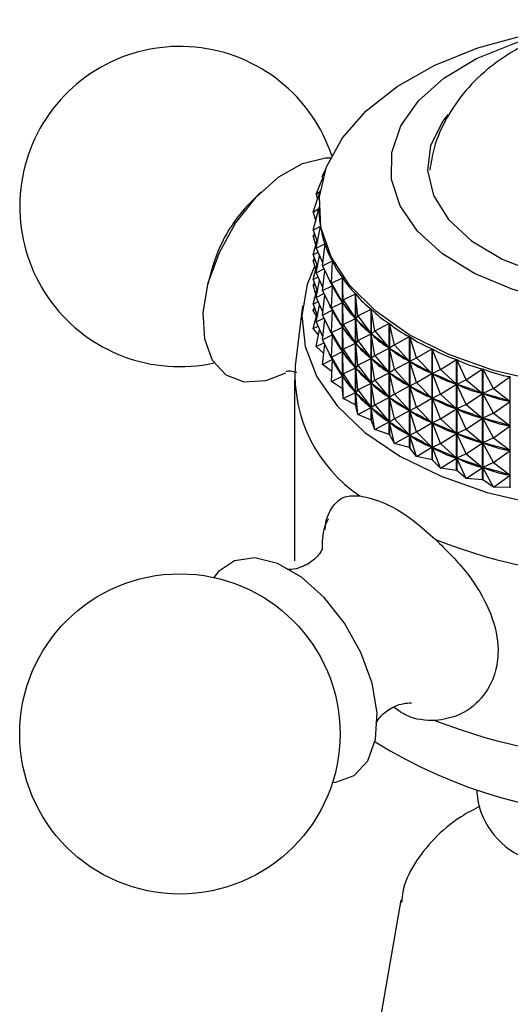
# Model space of a CAD drawing. Units: millimetres. Extents: x 3 to 2496, y 5 to 2495.
# Drawn here: x 2097 to 2116, y 2167 to 2207 of the extents above; entities that cross this region are included whole.
import ezdxf

# ---------------------------------------------------------------- set-up
doc = ezdxf.new("R2010")
doc.units = ezdxf.units.MM

msp = doc.modelspace()

# ---------------------------------------------------------------- linework, layer by layer
at = {"color": 7, "linetype": 'Continuous', "lineweight": 25}
for p, q in [((2108.86, 2200.239), (2109.01, 2200.54)), ((2108.86, 2200.239), (2108.937, 2200.323)), ((2108.86, 2200.239), (2108.874, 2200.129)), ((2108.618, 2199.519), (2108.893, 2200.174)), ((2106.388, 2199.603), (2105.98, 2199.202)), ((2108.497, 2198.788), (2108.772, 2199.589)), ((2108.618, 2199.519), (2108.779, 2199.639)), ((2108.618, 2199.519), (2108.665, 2199.278)), ((2108.732, 2199.002), (2108.732, 2198.934)), ((2108.497, 2198.788), (2108.732, 2198.929)), ((2108.497, 2198.788), (2108.597, 2198.42)), ((2108.498, 2198.055), (2108.732, 2198.923)), ((2108.732, 2198.923), (2108.732, 2198.929)), ((2108.498, 2198.055), (2108.793, 2198.211)), ((2108.622, 2197.325), (2108.794, 2198.204)), ((2108.793, 2198.199), (2108.793, 2198.211)), ((2108.497, 2197.788), (2108.544, 2197.924)), ((2108.497, 2197.788), (2108.574, 2197.835)), ((2108.498, 2198.055), (2108.669, 2197.562)), ((2108.497, 2197.788), (2108.597, 2197.42)), ((2108.498, 2197.055), (2108.65, 2197.617)), ((2108.622, 2197.325), (2108.974, 2197.499)), ((2108.868, 2196.605), (2108.977, 2197.493)), ((2108.974, 2197.476), (2108.974, 2197.499)), ((2108.498, 2197.055), (2108.693, 2197.157)), ((2108.498, 2197.055), (2108.669, 2196.562)), ((2108.622, 2197.325), (2108.881, 2196.711)), ((2108.622, 2196.325), (2108.756, 2197.008)), ((2108.497, 2196.788), (2108.544, 2196.924)), ((2108.497, 2196.788), (2108.574, 2196.834)), ((2108.497, 2196.788), (2108.597, 2196.419)), ((2108.498, 2196.054), (2108.65, 2196.617)), ((2108.868, 2196.605), (2109.274, 2196.8)), ((2108.868, 2196.605), (2109.27, 2195.798)), ((2109.233, 2195.902), (2109.277, 2196.794)), ((2109.274, 2196.732), (2109.274, 2196.8)), ((2104.369, 2196.411), (2104.225, 2195.857)), ((2108.622, 2196.325), (2108.932, 2196.477)), ((2108.622, 2196.325), (2108.881, 2195.711)), ((2108.868, 2195.605), (2108.966, 2196.408)), ((2108.497, 2195.788), (2108.544, 2195.923)), ((2108.497, 2195.788), (2108.574, 2195.834)), ((2108.498, 2196.054), (2108.693, 2196.157)), ((2108.498, 2196.054), (2108.669, 2195.561)), ((2108.622, 2195.324), (2108.756, 2196.008)), ((2108.868, 2195.605), (2109.27, 2195.798)), ((2109.233, 2195.902), (2109.688, 2196.122)), ((2109.233, 2195.902), (2109.684, 2195.119)), ((2109.233, 2195.902), (2109.276, 2195.786)), ((2109.688, 2191.616), (2109.688, 2196.122)), ((2109.692, 2196.116), (2109.692, 2191.61)), ((2109.713, 2195.223), (2109.692, 2196.116)), ((2108.497, 2195.788), (2108.597, 2195.419)), ((2108.498, 2195.054), (2108.65, 2195.616)), ((2108.622, 2195.324), (2108.932, 2195.477)), ((2108.868, 2195.605), (2109.27, 2194.798)), ((2108.868, 2194.605), (2108.966, 2195.408)), ((2109.233, 2194.902), (2109.276, 2195.786)), ((2109.274, 2195.731), (2109.274, 2195.793)), ((2109.291, 2195.762), (2109.276, 2195.786)), ((2109.713, 2195.223), (2110.214, 2195.469)), ((2110.214, 2190.964), (2110.214, 2195.469)), ((2110.219, 2195.464), (2110.219, 2190.958)), ((2110.305, 2194.574), (2110.219, 2195.464)), ((2108.498, 2195.054), (2108.693, 2195.157)), ((2108.498, 2195.054), (2108.669, 2194.561)), ((2108.622, 2195.324), (2108.881, 2194.711)), ((2108.622, 2194.324), (2108.756, 2195.007)), ((2109.233, 2194.902), (2109.684, 2195.119)), ((2109.684, 2195.119), (2109.669, 2195.144)), ((2109.713, 2195.223), (2109.693, 2195.108)), ((2109.711, 2195.084), (2109.693, 2195.108)), ((2109.713, 2194.223), (2109.693, 2195.108)), ((2109.713, 2195.223), (2110.21, 2194.467)), ((2108.066, 2194.985), (2107.767, 2192.547)), ((2108.497, 2194.787), (2108.544, 2194.923)), ((2108.497, 2194.787), (2108.574, 2194.834)), ((2108.637, 2194.57), (2108.497, 2194.787)), ((2108.498, 2194.054), (2108.65, 2194.616)), ((2108.868, 2194.605), (2109.27, 2194.798)), ((2108.868, 2194.605), (2109.27, 2193.798)), ((2109.233, 2194.902), (2109.684, 2194.119)), ((2109.233, 2194.902), (2109.276, 2194.786)), ((2109.233, 2193.902), (2109.276, 2194.786)), ((2109.274, 2194.731), (2109.274, 2194.793)), ((2109.291, 2194.762), (2109.276, 2194.786)), ((2110.305, 2194.574), (2110.847, 2194.849)), ((2110.847, 2190.344), (2110.847, 2194.849)), ((2110.853, 2194.844), (2110.853, 2190.339)), ((2111.003, 2193.961), (2110.853, 2194.844)), ((2108.622, 2194.324), (2108.932, 2194.477)), ((2108.622, 2194.324), (2108.881, 2193.71)), ((2108.868, 2193.604), (2108.966, 2194.408)), ((2109.713, 2194.223), (2109.693, 2194.108)), ((2109.713, 2194.223), (2110.21, 2194.467)), ((2109.713, 2194.223), (2110.21, 2193.467)), ((2110.21, 2194.467), (2110.191, 2194.49)), ((2110.305, 2194.574), (2110.22, 2194.456)), ((2110.305, 2193.574), (2110.22, 2194.456)), ((2110.243, 2194.433), (2110.22, 2194.456)), ((2110.305, 2194.574), (2110.843, 2193.847)), ((2111.003, 2193.961), (2111.581, 2194.267)), ((2111.581, 2189.762), (2111.581, 2194.267)), ((2111.587, 2194.263), (2111.587, 2189.757)), ((2111.8, 2193.39), (2111.587, 2194.263)), ((2108.498, 2194.054), (2108.693, 2194.157)), ((2108.715, 2193.798), (2108.498, 2194.054)), ((2108.622, 2193.324), (2108.756, 2194.007)), ((2108.868, 2193.604), (2109.27, 2193.798)), ((2109.233, 2193.902), (2109.684, 2194.119)), ((2109.233, 2193.902), (2109.684, 2193.119)), ((2109.233, 2193.902), (2109.276, 2193.786)), ((2109.684, 2194.119), (2109.669, 2194.143)), ((2109.713, 2193.223), (2109.693, 2194.108)), ((2109.711, 2194.084), (2109.693, 2194.108)), ((2110.305, 2193.574), (2110.843, 2193.847)), ((2110.843, 2193.847), (2110.82, 2193.869)), ((2111.003, 2193.961), (2110.854, 2193.836)), ((2111.003, 2192.961), (2110.854, 2193.836)), ((2110.881, 2193.815), (2110.854, 2193.836)), ((2111.003, 2193.961), (2111.576, 2193.265)), ((2108.622, 2193.324), (2108.932, 2193.477)), ((2108.868, 2193.604), (2109.27, 2192.797)), ((2108.868, 2192.604), (2108.966, 2193.407)), ((2109.233, 2192.902), (2109.276, 2193.786)), ((2109.274, 2193.731), (2109.274, 2193.793)), ((2109.291, 2193.761), (2109.276, 2193.786)), ((2109.713, 2193.223), (2110.21, 2193.467)), ((2110.21, 2193.467), (2110.191, 2193.49)), ((2110.305, 2193.574), (2110.22, 2193.455)), ((2110.305, 2192.574), (2110.22, 2193.455)), ((2110.243, 2193.433), (2110.22, 2193.455)), ((2110.305, 2193.574), (2110.843, 2192.846)), ((2111.8, 2193.39), (2112.408, 2193.729)), ((2112.408, 2189.224), (2112.408, 2193.729)), ((2112.416, 2193.725), (2112.416, 2189.219)), ((2112.688, 2192.866), (2112.416, 2193.725)), ((2108.922, 2193.043), (2108.622, 2193.324)), ((2109.233, 2192.902), (2109.684, 2193.119)), ((2109.684, 2193.119), (2109.669, 2193.143)), ((2109.713, 2193.223), (2109.693, 2193.107)), ((2109.713, 2192.223), (2109.693, 2193.107)), ((2109.711, 2193.084), (2109.693, 2193.107)), ((2109.713, 2193.223), (2110.21, 2192.466)), ((2111.003, 2192.961), (2111.576, 2193.265)), ((2111.576, 2193.265), (2111.549, 2193.285)), ((2111.8, 2193.39), (2111.589, 2193.255)), ((2111.8, 2192.39), (2111.589, 2193.255)), ((2111.619, 2193.235), (2111.589, 2193.255)), ((2111.8, 2193.39), (2112.403, 2192.726)), ((2112.688, 2192.866), (2113.321, 2193.24)), ((2113.321, 2188.734), (2113.321, 2193.24)), ((2113.33, 2193.236), (2113.33, 2188.73)), ((2113.661, 2192.393), (2113.33, 2193.236)), ((2108.868, 2192.604), (2109.27, 2192.797)), ((2109.253, 2192.31), (2108.868, 2192.604)), ((2109.233, 2192.902), (2109.684, 2192.119)), ((2109.233, 2192.902), (2109.276, 2192.785)), ((2109.233, 2191.901), (2109.276, 2192.785)), ((2109.274, 2192.731), (2109.274, 2192.793)), ((2109.291, 2192.761), (2109.276, 2192.785)), ((2110.305, 2192.574), (2110.843, 2192.846)), ((2110.843, 2192.846), (2110.82, 2192.869)), ((2111.003, 2192.961), (2110.854, 2192.836)), ((2111.003, 2191.961), (2110.854, 2192.836)), ((2110.881, 2192.815), (2110.854, 2192.836)), ((2111.003, 2192.961), (2111.576, 2192.264)), ((2111.8, 2192.39), (2112.403, 2192.726)), ((2112.403, 2192.726), (2112.373, 2192.745)), ((2112.688, 2192.866), (2112.418, 2192.717)), ((2112.688, 2191.865), (2112.418, 2192.717)), ((2112.451, 2192.699), (2112.418, 2192.717)), ((2112.688, 2192.866), (2113.316, 2192.236)), ((2113.661, 2192.393), (2114.312, 2192.803)), ((2114.312, 2188.298), (2114.312, 2192.803)), ((2114.321, 2192.8), (2114.321, 2188.294)), ((2114.707, 2191.977), (2114.321, 2192.8)), ((2109.713, 2192.223), (2109.693, 2192.107)), ((2109.713, 2192.223), (2110.21, 2192.466)), ((2109.713, 2192.223), (2110.21, 2191.466)), ((2110.21, 2192.466), (2110.191, 2192.49)), ((2110.305, 2192.574), (2110.22, 2192.455)), ((2110.305, 2191.574), (2110.22, 2192.455)), ((2110.243, 2192.433), (2110.22, 2192.455)), ((2110.305, 2192.574), (2110.843, 2191.846)), ((2111.003, 2191.961), (2111.576, 2192.264)), ((2111.576, 2192.264), (2111.549, 2192.285)), ((2111.8, 2192.39), (2111.589, 2192.254)), ((2111.8, 2191.389), (2111.589, 2192.254)), ((2111.619, 2192.235), (2111.589, 2192.254)), ((2111.8, 2192.39), (2112.403, 2191.726)), ((2112.688, 2191.865), (2113.316, 2192.236)), ((2113.316, 2192.236), (2113.283, 2192.254)), ((2113.661, 2192.393), (2113.333, 2192.228)), ((2113.661, 2191.393), (2113.333, 2192.228)), ((2113.368, 2192.212), (2113.333, 2192.228)), ((2113.661, 2192.393), (2114.307, 2191.799)), ((2114.707, 2191.977), (2115.372, 2192.424)), ((2115.372, 2187.918), (2115.372, 2192.424)), ((2115.381, 2192.421), (2115.381, 2187.915)), ((2115.818, 2191.622), (2115.381, 2192.421)), ((2107.732, 2191.98), (2107.732, 2184.631)), ((2109.233, 2191.901), (2109.684, 2192.119)), ((2109.688, 2191.616), (2109.233, 2191.901)), ((2109.684, 2192.119), (2109.669, 2192.143)), ((2109.713, 2191.222), (2109.693, 2192.107)), ((2109.711, 2192.084), (2109.693, 2192.107)), ((2110.305, 2191.574), (2110.843, 2191.846)), ((2110.843, 2191.846), (2110.82, 2191.868)), ((2111.003, 2191.961), (2110.854, 2191.836)), ((2111.003, 2190.96), (2110.854, 2191.836)), ((2110.881, 2191.815), (2110.854, 2191.836)), ((2111.003, 2191.961), (2111.576, 2191.264)), ((2112.688, 2191.865), (2112.418, 2191.717)), ((2112.688, 2191.865), (2113.316, 2191.236)), ((2113.661, 2191.393), (2114.307, 2191.799)), ((2114.307, 2191.799), (2114.271, 2191.815)), ((2114.707, 2191.977), (2114.325, 2191.792)), ((2114.707, 2191.977), (2115.366, 2191.42)), ((2115.818, 2191.622), (2116.49, 2192.106)), ((2116.49, 2187.6), (2116.49, 2192.106)), ((2109.713, 2191.222), (2109.692, 2191.61)), ((2109.713, 2191.222), (2110.21, 2191.466)), ((2110.21, 2191.466), (2110.191, 2191.489)), ((2110.305, 2191.574), (2110.22, 2191.455)), ((2110.305, 2190.573), (2110.22, 2191.455)), ((2110.243, 2191.433), (2110.22, 2191.455)), ((2110.305, 2191.574), (2110.843, 2190.846)), ((2111.8, 2191.389), (2112.403, 2191.726)), ((2112.403, 2191.726), (2112.373, 2191.745)), ((2112.688, 2190.865), (2112.418, 2191.717)), ((2112.451, 2191.699), (2112.418, 2191.717)), ((2114.707, 2190.977), (2114.325, 2191.792)), ((2114.363, 2191.779), (2114.325, 2191.792)), ((2114.707, 2190.977), (2115.366, 2191.42)), ((2115.366, 2191.42), (2115.328, 2191.433)), ((2115.818, 2191.622), (2115.385, 2191.414)), ((2115.818, 2190.621), (2115.385, 2191.414)), ((2115.425, 2191.402), (2115.385, 2191.414)), ((2115.818, 2191.622), (2116.484, 2191.101)), ((2110.214, 2190.964), (2109.713, 2191.222)), ((2111.003, 2190.96), (2111.576, 2191.264)), ((2111.576, 2191.264), (2111.549, 2191.285)), ((2111.8, 2191.389), (2111.589, 2191.254)), ((2111.8, 2190.389), (2111.589, 2191.254)), ((2111.619, 2191.235), (2111.589, 2191.254)), ((2111.8, 2191.389), (2112.403, 2190.725)), ((2112.688, 2190.865), (2113.316, 2191.236)), ((2113.316, 2191.236), (2113.283, 2191.253)), ((2113.661, 2191.393), (2113.333, 2191.228)), ((2113.661, 2190.393), (2113.333, 2191.228)), ((2113.368, 2191.212), (2113.333, 2191.228)), ((2113.661, 2191.393), (2114.307, 2190.799)), ((2115.818, 2190.621), (2116.484, 2191.101)), ((2116.484, 2191.101), (2116.444, 2191.112)), ((2110.305, 2190.573), (2110.219, 2190.958)), ((2110.305, 2190.573), (2110.843, 2190.846)), ((2110.843, 2190.846), (2110.82, 2190.868)), ((2111.003, 2190.96), (2110.854, 2190.835)), ((2111.003, 2189.96), (2110.854, 2190.835)), ((2110.881, 2190.814), (2110.854, 2190.835)), ((2111.003, 2190.96), (2111.576, 2190.264)), ((2111.8, 2190.389), (2112.403, 2190.725)), ((2112.403, 2190.725), (2112.373, 2190.745)), ((2112.688, 2190.865), (2112.418, 2190.717)), ((2112.688, 2189.865), (2112.418, 2190.717)), ((2112.451, 2190.699), (2112.418, 2190.717)), ((2112.688, 2190.865), (2113.316, 2190.236)), ((2113.661, 2190.393), (2114.307, 2190.799)), ((2114.307, 2190.799), (2114.271, 2190.815)), ((2114.707, 2190.977), (2114.325, 2190.792)), ((2114.707, 2189.977), (2114.325, 2190.792)), ((2114.363, 2190.778), (2114.325, 2190.792)), ((2114.707, 2190.977), (2115.366, 2190.42)), ((2115.818, 2190.621), (2115.385, 2190.413)), ((2115.818, 2190.621), (2116.484, 2190.101)), ((2110.847, 2190.344), (2110.305, 2190.573)), ((2110.847, 2190.344), (2110.853, 2190.339)), ((2111.003, 2189.96), (2110.853, 2190.339)), ((2111.003, 2189.96), (2111.576, 2190.264)), ((2111.576, 2190.264), (2111.549, 2190.285)), ((2111.8, 2190.389), (2111.589, 2190.254)), ((2111.8, 2189.389), (2111.589, 2190.254)), ((2111.619, 2190.235), (2111.589, 2190.254)), ((2111.8, 2190.389), (2112.403, 2189.725)), ((2112.688, 2189.865), (2113.316, 2190.236)), ((2113.316, 2190.236), (2113.283, 2190.253)), ((2113.661, 2190.393), (2113.333, 2190.227)), ((2113.661, 2189.392), (2113.333, 2190.227)), ((2113.368, 2190.212), (2113.333, 2190.227)), ((2113.661, 2190.393), (2114.307, 2189.799)), ((2114.707, 2189.977), (2115.366, 2190.42)), ((2115.366, 2190.42), (2115.328, 2190.433)), ((2115.818, 2189.621), (2115.385, 2190.413)), ((2115.425, 2190.402), (2115.385, 2190.413)), ((2111.581, 2189.762), (2111.003, 2189.96)), ((2112.688, 2189.865), (2112.418, 2189.716)), ((2112.688, 2189.865), (2113.316, 2189.235)), ((2114.307, 2189.799), (2114.271, 2189.814)), ((2114.707, 2189.977), (2114.325, 2189.792)), ((2114.707, 2189.977), (2115.366, 2189.419)), ((2115.818, 2189.621), (2116.484, 2190.101)), ((2116.484, 2190.101), (2116.444, 2190.112)), ((2111.581, 2189.762), (2111.587, 2189.757)), ((2111.8, 2189.389), (2111.587, 2189.757)), ((2111.8, 2189.389), (2112.403, 2189.725)), ((2112.403, 2189.725), (2112.373, 2189.745)), ((2112.688, 2188.865), (2112.418, 2189.716)), ((2112.451, 2189.699), (2112.418, 2189.716)), ((2113.661, 2189.392), (2114.307, 2189.799)), ((2114.707, 2188.976), (2114.325, 2189.792)), ((2114.363, 2189.778), (2114.325, 2189.792)), ((2114.707, 2188.976), (2115.366, 2189.419)), ((2115.366, 2189.419), (2115.328, 2189.433)), ((2115.818, 2189.621), (2115.385, 2189.413)), ((2115.818, 2188.621), (2115.385, 2189.413)), ((2115.425, 2189.402), (2115.385, 2189.413)), ((2115.818, 2189.621), (2116.484, 2189.101)), ((2112.408, 2189.224), (2111.8, 2189.389)), ((2112.408, 2189.224), (2112.416, 2189.219)), ((2112.688, 2188.865), (2112.416, 2189.219)), ((2112.688, 2188.865), (2113.316, 2189.235)), ((2113.316, 2189.235), (2113.283, 2189.253)), ((2113.661, 2189.392), (2113.333, 2189.227)), ((2113.661, 2188.392), (2113.333, 2189.227)), ((2113.368, 2189.212), (2113.333, 2189.227)), ((2113.661, 2189.392), (2114.307, 2188.798)), ((2115.818, 2188.621), (2116.484, 2189.101)), ((2116.484, 2189.101), (2116.444, 2189.112)), ((2113.321, 2188.734), (2112.688, 2188.865)), ((2113.321, 2188.734), (2113.33, 2188.73)), ((2113.661, 2188.392), (2113.33, 2188.73)), ((2113.661, 2188.392), (2114.307, 2188.798)), ((2114.307, 2188.798), (2114.271, 2188.814)), ((2114.707, 2188.976), (2114.325, 2188.791)), ((2114.707, 2187.976), (2114.325, 2188.791)), ((2114.363, 2188.778), (2114.325, 2188.791)), ((2114.707, 2188.976), (2115.366, 2188.419)), ((2115.818, 2188.621), (2115.385, 2188.413)), ((2115.818, 2188.621), (2116.484, 2188.1)), ((2114.312, 2188.298), (2113.661, 2188.392)), ((2114.312, 2188.298), (2114.321, 2188.294)), ((2114.707, 2187.976), (2114.321, 2188.294)), ((2114.707, 2187.976), (2115.366, 2188.419)), ((2115.366, 2188.419), (2115.328, 2188.433)), ((2115.818, 2187.621), (2115.385, 2188.413)), ((2115.425, 2188.401), (2115.385, 2188.413)), ((2115.372, 2187.918), (2114.707, 2187.976)), ((2115.372, 2187.918), (2115.381, 2187.915)), ((2115.818, 2187.621), (2115.381, 2187.915)), ((2115.818, 2187.621), (2116.484, 2188.1)), ((2116.484, 2188.1), (2116.444, 2188.112)), ((2116.49, 2187.6), (2115.818, 2187.621)), ((2115.132, 2175.285), (2115.132, 2175.241)), ((2112.059, 2170.85), (2110.488, 2161.844))]:
    msp.add_line(p, q, dxfattribs=at)
at = {"color": 7, "linetype": 'Continuous', "lineweight": 25, "flags": 128}
for points in [[(2117.786, 2191.894), (2115.811, 2192.356), (2113.996, 2193), (2112.389, 2193.808), (2111.034, 2194.757), (2109.968, 2195.822), (2109.22, 2196.973), (2108.811, 2198.18), (2108.751, 2199.41), (2109.043, 2200.628), (2109.679, 2201.802), (2110.64, 2202.9), (2111.901, 2203.891), (2113.428, 2204.749), (2115.178, 2205.45), (2117.105, 2205.976)], [(2130.898, 2198.465), (2130.019, 2197.492), (2128.837, 2196.632), (2127.395, 2195.917), (2125.744, 2195.373), (2123.944, 2195.019), (2122.061, 2194.868), (2120.163, 2194.925), (2118.318, 2195.189), (2116.592, 2195.649), (2115.048, 2196.29), (2113.743, 2197.088), (2112.723, 2198.014), (2112.024, 2199.035), (2111.673, 2200.113), (2111.682, 2201.211), (2112.05, 2202.288), (2112.765, 2203.304), (2113.8, 2204.225), (2115.119, 2205.016), (2116.673, 2205.648), (2117.761, 2205.958)], [(2113.964, 2202.752), (2113.756, 2202.48), (2113.263, 2201.495), (2113.137, 2200.471), (2113.382, 2199.455), (2113.987, 2198.491), (2114.926, 2197.62), (2116.159, 2196.881), (2117.631, 2196.306), (2119.277, 2195.921), (2121.027, 2195.741), (2122.803, 2195.775), (2124.527, 2196.022), (2126.126, 2196.47), (2127.528, 2197.101), (2128.672, 2197.885), (2129.508, 2198.79), (2130.001, 2199.776), (2130.127, 2200.799), (2129.883, 2201.815), (2129.277, 2202.78), (2129.159, 2202.915)], [(2107.372, 2192.243), (2106.581, 2191.94), (2105.701, 2191.883), (2104.959, 2192.163), (2104.409, 2192.759), (2104.094, 2193.627), (2104.035, 2194.703), (2104.238, 2195.907), (2104.688, 2197.15), (2105.35, 2198.339), (2106.177, 2199.387), (2107.106, 2200.215), (2108.069, 2200.762), (2108.994, 2200.988), (2109.241, 2200.991)], [(2108.553, 2196.581), (2108.255, 2195.845), (2108.035, 2194.588), (2108.167, 2193.327), (2108.648, 2192.094), (2109.465, 2190.922), (2110.597, 2189.84), (2112.015, 2188.878)], [(2112.015, 2188.878), (2113.683, 2188.059), (2115.556, 2187.406), (2117.586, 2186.934), (2119.721, 2186.656), (2121.906, 2186.58), (2124.084, 2186.707), (2126.198, 2187.034), (2128.194, 2187.553), (2130.02, 2188.249), (2131.628, 2189.106), (2132.978, 2190.101), (2134.034, 2191.207), (2134.769, 2192.398), (2135.163, 2193.64), (2135.207, 2194.904), (2134.9, 2196.155), (2134.781, 2196.435)], [(2116.5, 2187.597), (2116.498, 2187.598), (2116.497, 2187.598), (2116.496, 2187.598), (2116.495, 2187.599), (2116.493, 2187.599), (2116.492, 2187.599), (2116.491, 2187.6), (2116.49, 2187.6)], [(2109.279, 2175.622), (2109.421, 2175.637), (2110.163, 2175.916), (2110.712, 2176.512), (2111.028, 2177.381), (2111.086, 2178.457), (2110.883, 2179.661), (2110.434, 2180.904), (2109.771, 2182.093), (2108.945, 2183.14), (2108.016, 2183.969), (2107.053, 2184.516), (2106.128, 2184.742), (2105.309, 2184.63), (2104.657, 2184.188), (2104.471, 2183.951)]]:
    msp.add_lwpolyline(points, dxfattribs=at)
at = {"color": 7, "linetype": 'Continuous', "lineweight": 25}
msp.add_circle((2103.087, 2177.6), 6.5, dxfattribs=at)
for centre, radius, start, end in [((2103.087, 2199.011), 6.5, 18.2094, 150.8783), ((2103.087, 2199.011), 6.5, 150.8783, 282.294), ((2110.334, 2194.828), 6.172, 134.8706, 165.1348), ((2113.699, 2192.198), 5.943, 176.6273, 236.0881), ((2114.809, 2195.236), 6.271, 215.2556, 215.3198), ((2115.672, 2195.935), 7.383, 222.3301, 222.3877), ((2121.632, 2206.241), 22.303, 248.5222, 291.4778), ((2121.632, 2198.892), 22.303, 248.5222, 291.4778), ((2121.632, 2194.336), 20.094, 238.0777, 301.9223), ((2118.295, 2175.501), 3.174, 184.6956, 246.6246)]:
    msp.add_arc(centre, radius, start, end, dxfattribs=at)
for centre, major_axis, ratio, start_param, end_param in [((2121.632, 2223.485), (12.415, 25.978), 0.13482, 2.868261, 2.964093), ((2121.632, 2223.485), (12.117, 26.623), 0.16626, 2.889628, 2.985461), ((2121.632, 2223.485), (11.746, 27.245), 0.195757, 2.910316, 3.006148), ((2121.632, 2223.485), (11.302, 27.84), 0.223368, 2.930199, 3.026031), ((2121.632, 2222.485), (11.746, 27.245), 0.195757, 2.956082, 3.002258), ((2121.632, 2223.485), (10.785, 28.407), 0.249129, 2.94917, 3.045002), ((2121.632, 2173.376), (-12.896, 23.186), 0.013534, 5.923958, 6.01201), ((2121.632, 2222.485), (11.302, 27.84), 0.223368, 2.934089, 3.022141), ((2121.632, 2223.485), (10.196, 28.944), 0.273051, 2.967133, 3.062965), ((2121.632, 2221.484), (11.746, 27.245), 0.195757, 2.956082, 3.002258), ((2121.632, 2173.376), (-12.837, 22.458), 0.05662, 5.901696, 5.989749), ((2121.632, 2222.485), (10.785, 28.407), 0.249129, 2.95306, 3.041112), ((2121.632, 2172.376), (-12.896, 23.186), 0.013534, 5.923958, 6.01201), ((2121.632, 2221.484), (11.302, 27.84), 0.223368, 2.934089, 3.022141), ((2121.632, 2223.485), (9.533, 29.447), 0.295124, 2.984011, 3.079843), ((2121.632, 2173.376), (-12.706, 21.723), 0.102629, 5.879994, 5.968046), ((2121.632, 2222.485), (10.196, 28.944), 0.273051, 2.971023, 3.059075), ((2121.632, 2223.485), (8.8, 29.915), 0.31532, 2.999747, 3.095579), ((2121.632, 2220.484), (11.746, 27.245), 0.195757, 2.956082, 3.002258), ((2121.632, 2172.376), (-12.837, 22.458), 0.05662, 5.901696, 5.989749), ((2121.632, 2221.484), (10.785, 28.407), 0.249129, 2.95306, 3.041112), ((2121.632, 2173.376), (-12.5, 20.986), 0.151849, 5.85925, 5.947303), ((2121.632, 2222.485), (9.533, 29.447), 0.295124, 2.987901, 3.075953), ((2121.632, 2171.376), (-12.896, 23.186), 0.013534, 5.923958, 6.01201), ((2121.632, 2220.484), (11.302, 27.84), 0.223368, 2.934089, 3.022141), ((2121.632, 2172.376), (-12.706, 21.723), 0.102629, 5.879994, 5.968046), ((2121.632, 2221.484), (10.196, 28.944), 0.273051, 2.971023, 3.059075), ((2121.632, 2223.485), (7.996, 30.344), 0.333595, 3.014309, 3.110141), ((2121.632, 2219.484), (11.746, 27.245), 0.195757, 2.956082, 3.002258), ((2121.632, 2171.376), (-12.837, 22.458), 0.05662, 5.901696, 5.989749), ((2121.632, 2220.484), (10.785, 28.407), 0.249129, 2.95306, 3.041112), ((2121.632, 2173.376), (-12.216, 20.254), 0.204605, 5.84001, 5.928062), ((2121.632, 2222.485), (8.8, 29.915), 0.31532, 3.003637, 3.091689), ((2121.632, 2223.485), (7.127, 30.732), 0.34989, 3.027693, 3.123525), ((2121.632, 2170.376), (-12.896, 23.186), 0.013534, 5.923958, 6.01201), ((2121.632, 2219.484), (11.302, 27.84), 0.223368, 2.934089, 3.022141), ((2121.632, 2172.376), (-12.5, 20.986), 0.151849, 5.85925, 5.947303), ((2121.632, 2221.484), (9.533, 29.447), 0.295124, 2.987901, 3.075953), ((2121.632, 2173.376), (-11.848, 19.534), 0.261251, 5.823042, 5.911095), ((2121.632, 2222.485), (7.996, 30.344), 0.333595, 3.018199, 3.106251), ((2121.632, 2223.485), (6.194, 31.075), 0.364137, 3.03993, 3.135762), ((2121.632, 2171.376), (-12.706, 21.723), 0.102629, 5.879994, 5.968046), ((2121.632, 2220.484), (10.196, 28.944), 0.273051, 2.971023, 3.059075), ((2121.632, 2172.376), (-12.216, 20.254), 0.204605, 5.84001, 5.928062), ((2121.632, 2221.484), (8.8, 29.915), 0.31532, 3.003637, 3.091689), ((2121.632, 2173.376), (-11.383, 18.84), 0.322151, 5.809494, 5.897546), ((2121.632, 2222.485), (7.127, 30.732), 0.34989, 3.031583, 3.119635), ((2121.632, 2223.485), (5.205, 31.369), 0.376262, 3.051088, 3.14692), ((2121.632, 2170.376), (-12.837, 22.458), 0.05662, 5.901696, 5.989749), ((2121.632, 2219.484), (10.785, 28.407), 0.249129, 2.95306, 3.041112), ((2121.632, 2171.376), (-12.5, 20.986), 0.151849, 5.85925, 5.947303), ((2121.632, 2220.484), (9.533, 29.447), 0.295124, 2.987901, 3.075953), ((2121.632, 2170.376), (-12.706, 21.723), 0.102629, 5.879994, 5.968046), ((2121.632, 2219.484), (10.196, 28.944), 0.273051, 2.971023, 3.059075), ((2121.632, 2172.376), (-11.848, 19.534), 0.261251, 5.823042, 5.911095), ((2121.632, 2221.484), (7.996, 30.344), 0.333595, 3.018199, 3.106251), ((2121.632, 2173.376), (-10.803, 18.188), 0.387615, 5.801168, 5.88922), ((2121.632, 2222.485), (6.194, 31.075), 0.364137, 3.04382, 3.131872), ((2121.632, 2173.376), (-10.073, 17.605), 0.457761, 5.801072, 5.889125), ((2121.632, 2222.485), (5.205, 31.369), 0.376262, 3.054978, 3.14303), ((2121.632, 2171.376), (-12.216, 20.254), 0.204605, 5.84001, 5.928062), ((2121.632, 2220.484), (8.8, 29.915), 0.31532, 3.003637, 3.091689), ((2121.632, 2172.376), (-11.383, 18.84), 0.322151, 5.809494, 5.897546), ((2121.632, 2221.484), (7.127, 30.732), 0.34989, 3.031583, 3.119635), ((2121.632, 2170.376), (-12.5, 20.986), 0.151849, 5.85925, 5.947303), ((2121.632, 2219.484), (9.533, 29.447), 0.295124, 2.987901, 3.075953), ((2121.632, 2171.376), (-11.848, 19.534), 0.261251, 5.823042, 5.911095), ((2121.632, 2220.484), (7.996, 30.344), 0.333595, 3.018199, 3.106251), ((2121.632, 2172.376), (-10.803, 18.188), 0.387615, 5.801168, 5.88922), ((2121.632, 2221.484), (6.194, 31.075), 0.364137, 3.04382, 3.131872), ((2121.632, 2170.376), (-12.216, 20.254), 0.204605, 5.84001, 5.928062), ((2121.632, 2219.484), (8.8, 29.915), 0.31532, 3.003637, 3.091689), ((2121.632, 2171.376), (-11.383, 18.84), 0.322151, 5.809494, 5.897546), ((2121.632, 2220.484), (7.127, 30.732), 0.34989, 3.031583, 3.119635), ((2121.632, 2172.376), (-10.073, 17.605), 0.457761, 5.801072, 5.889125), ((2121.632, 2221.484), (5.205, 31.369), 0.376262, 3.054978, 3.14303), ((2121.632, 2170.376), (-11.848, 19.534), 0.261251, 5.823042, 5.911095), ((2121.632, 2219.484), (7.996, 30.344), 0.333595, 3.018199, 3.106251), ((2121.632, 2171.376), (-10.803, 18.188), 0.387615, 5.801168, 5.88922), ((2121.632, 2220.484), (6.194, 31.075), 0.364137, 3.04382, 3.131872), ((2121.632, 2171.376), (-10.073, 17.605), 0.457761, 5.801072, 5.889125), ((2121.632, 2220.484), (5.205, 31.369), 0.376262, 3.054978, 3.14303), ((2121.632, 2170.376), (-11.383, 18.84), 0.322151, 5.809494, 5.897546), ((2121.632, 2219.484), (7.127, 30.732), 0.34989, 3.031583, 3.119635), ((2121.632, 2170.376), (-10.803, 18.188), 0.387615, 5.801168, 5.88922), ((2121.632, 2219.484), (6.194, 31.075), 0.364137, 3.04382, 3.131872), ((2121.632, 2170.376), (-10.073, 17.605), 0.457761, 5.801072, 5.889125), ((2121.632, 2219.484), (5.205, 31.369), 0.376262, 3.054978, 3.14303)]:
    msp.add_ellipse(centre, major_axis=major_axis, ratio=ratio, start_param=start_param, end_param=end_param, dxfattribs=at)
for points, knots in [([(2130.042, 2200.576), (2129.951, 2200.995), (2129.765, 2201.842), (2129.154, 2203), (2128.343, 2204.031), (2127.333, 2204.909), (2126.136, 2205.629), (2124.755, 2206.176), (2123.218, 2206.521), (2121.581, 2206.636), (2119.906, 2206.503), (2118.309, 2206.118), (2117.246, 2205.662), (2116.389, 2205.185), (2115.613, 2204.661), (2114.666, 2203.759), (2113.893, 2202.638), (2113.392, 2201.534), (2113.278, 2200.792), (2113.231, 2200.49)], [0, 0, 0, 0, 0.057065, 0.115605, 0.173767, 0.233061, 0.295005, 0.360621, 0.429526, 0.49991, 0.571578, 0.645534, 0.713801, 0.724832, 0.776911, 0.839464, 0.899899, 0.959283, 1, 1, 1, 1]), ([(2107.41, 2192.335), (2107.409, 2192.334), (2107.355, 2192.315), (2107.518, 2192.37), (2107.739, 2192.307), (2107.828, 2192.282)], [0, 0, 0, 0, 0.016846, 0.605234, 1, 1, 1, 1]), ([(2108.983, 2185.881), (2108.983, 2185.89), (2108.998, 2186.309), (2109.241, 2186.818), (2109.691, 2187.284), (2110.174, 2187.271), (2110.384, 2187.266)], [0, 0, 0, 0, 0.008452, 0.356169, 0.720765, 1, 1, 1, 1]), ([(2110.384, 2187.266), (2110.716, 2187.192), (2111.379, 2187.044), (2112.491, 2186.36), (2113.175, 2185.747), (2113.466, 2185.487)], [0, 0, 0, 0, 0.365023, 0.730378, 1, 1, 1, 1]), ([(2109.119, 2186.337), (2109.109, 2186.321), (2108.947, 2186.071), (2108.853, 2185.643), (2108.858, 2185.201), (2108.859, 2185.092)], [0, 0, 0, 0, 0.0475345, 0.7673043, 1, 1, 1, 1]), ([(2113.466, 2185.487), (2113.877, 2185.082), (2114.7, 2184.274), (2115.618, 2182.833), (2116.065, 2181.375), (2115.951, 2180.04), (2115.354, 2178.978), (2114.468, 2178.305), (2113.769, 2178.188), (2113.466, 2178.138)], [0, 0, 0, 0, 0.152811, 0.305552, 0.458106, 0.601643, 0.741339, 0.887817, 1, 1, 1, 1]), ([(2108.869, 2185.096), (2108.871, 2185.105), (2108.882, 2185.15), (2108.773, 2184.895), (2108.388, 2184.529), (2107.838, 2184.278), (2107.444, 2184.27), (2107.437, 2184.273), (2107.435, 2184.274)], [0, 0, 0, 0, 0.047683, 0.233284, 0.445218, 0.694959, 0.886793, 1, 1, 1, 1]), ([(2111.04, 2178.034), (2111.037, 2178.025), (2111.027, 2177.986), (2111.148, 2178.251), (2111.55, 2178.62), (2112.101, 2178.857), (2112.475, 2178.856), (2112.471, 2178.855), (2112.47, 2178.855)], [0, 0, 0, 0, 0.057279, 0.244019, 0.457892, 0.709762, 0.898977, 1, 1, 1, 1]), ([(2113.466, 2178.138), (2113.064, 2178.15), (2112.487, 2178.168), (2111.941, 2178.557), (2111.776, 2178.675)], [0, 0, 0, 0, 0.6969587, 1, 1, 1, 1]), ([(2115.261, 2174.665), (2115, 2174.527), (2114.287, 2174.15), (2113.37, 2173.361), (2112.574, 2172.335), (2112.137, 2171.439), (2112.094, 2170.898), (2112.083, 2170.754)], [0, 0, 0, 0, 0.148096, 0.404784, 0.66045, 0.909708, 1, 1, 1, 1])]:
    msp.add_open_spline(points, degree=3, knots=knots, dxfattribs=at)

doc.saveas('drawing.dxf')
